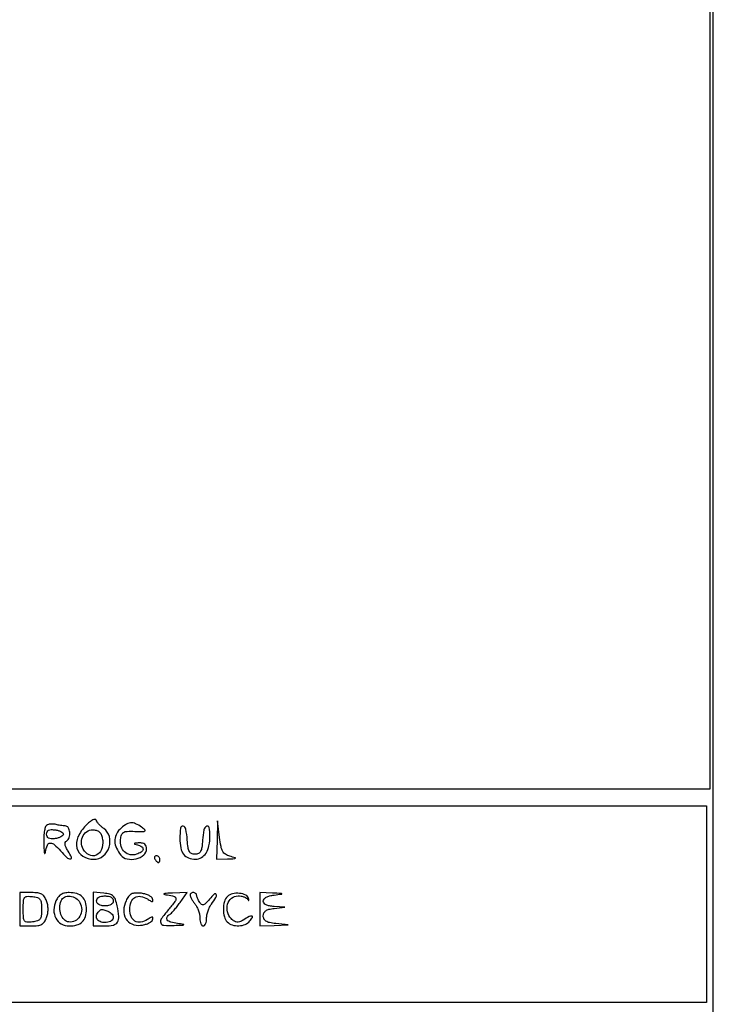
# Model space of a CAD drawing. Extents: x 4239 to 5361, y 263 to 1633.
# Drawn here: x 5162 to 5183, y 1327 to 1356 of the extents above; entities that cross this region are included whole.
import ezdxf

# ---------------------------------------------------------------- set-up
doc = ezdxf.new("R2010")
doc.units = 0
doc.header["$MEASUREMENT"] = 0

msp = doc.modelspace()

# ---------------------------------------------------------------- linework, layer by layer
for points in [[(4865.837, 1412.206), (4865.837, 1300.456), (5024.387, 1300.456), (5182.937, 1300.456), (5182.937, 1412.206), (5182.937, 1523.956), (5024.387, 1523.956), (4865.837, 1523.956)], [(5182.837, 1428.556), (5182.837, 1333.256), (5137.838, 1333.256), (5092.838, 1333.256), (5092.813, 1316.931), (5092.787, 1300.606), (4979.412, 1300.581), (4866.037, 1300.556), (4866.037, 1412.206), (4866.037, 1523.856), (5024.437, 1523.856), (5182.837, 1523.856)], [(5182.737, 1329.806), (5182.737, 1326.856), (5153.487, 1326.856), (5124.237, 1326.856), (5124.214, 1329.781), (5124.191, 1332.706), (5124.162, 1329.781), (5124.134, 1326.856), (5108.739, 1326.856), (5093.343, 1326.856), (5093.315, 1329.806), (5093.287, 1332.757), (5138.012, 1332.756), (5182.737, 1332.756)]]:
    msp.add_lwpolyline(points, close=True)
for points in [[(5162.962, 1332.19, 0.201134), (5162.909, 1332.138, 0.050516), (5162.874, 1332.019, 0.037771), (5162.854, 1331.848, 0.017403), (5162.852, 1331.623, 0.007606), (5162.861, 1331.436, 0.042729), (5162.875, 1331.337, 0.673228), (5162.892, 1331.334, 0.098036), (5162.909, 1331.381, -0.053816), (5162.961, 1331.58, -0.295565), (5163.047, 1331.643, -0.201786), (5163.168, 1331.599, -0.028635), (5163.356, 1331.406, 0.021823), (5163.542, 1331.211, 0.183845), (5163.652, 1331.164, 0.559187), (5163.686, 1331.214, 0.037998), (5163.584, 1331.397, -0.028918), (5163.521, 1331.507, -0.073896), (5163.493, 1331.594, -0.120578), (5163.497, 1331.659, -0.178505), (5163.532, 1331.703, 0.17457), (5163.614, 1331.807, 0.10185), (5163.634, 1331.966, 0.117856), (5163.589, 1332.104, 0.261061), (5163.496, 1332.156, -0.023671), (5163.432, 1332.159, -0.014292), (5163.356, 1332.169, -0.014303), (5163.282, 1332.182, -0.02425), (5163.221, 1332.198, 0.051029), (5163.16, 1332.211, 0.0336), (5163.09, 1332.213, 0.033728), (5163.02, 1332.206, 0.054105)], [(5164.112, 1332.166, 0.092169), (5163.879, 1331.825, 0.163943), (5163.849, 1331.489, 0.200453), (5164.024, 1331.249, 0.13703), (5164.354, 1331.156, 0.173305), (5164.633, 1331.256, 0.143379), (5164.812, 1331.518, 0.144253), (5164.821, 1331.834, 0.175646), (5164.653, 1332.076, -0.028461), (5164.58, 1332.134, -0.02616), (5164.511, 1332.203, -0.027099), (5164.456, 1332.27, -0.073686), (5164.428, 1332.324, 0.318619), (5164.391, 1332.351, 0.117781), (5164.324, 1332.336, 0.058428), (5164.229, 1332.273, 0.022436)], [(5165.132, 1332.051, 0.096412), (5165.02, 1331.884, 0.110285), (5164.985, 1331.695, 0.097726), (5165.033, 1331.491, 0.061747), (5165.162, 1331.281, 0.176213), (5165.355, 1331.164, 0.108768), (5165.625, 1331.168, 0.117457), (5165.852, 1331.284, 0.220493), (5165.937, 1331.467, 0.079267), (5165.924, 1331.552, 0.147534), (5165.884, 1331.609, 0.127958), (5165.815, 1331.639, 0.05278), (5165.712, 1331.645, 0.005718), (5165.598, 1331.638, 0.197309), (5165.575, 1331.626, 0.541772), (5165.579, 1331.611, 0.01159), (5165.662, 1331.587, -0.078076), (5165.793, 1331.531, -0.284464), (5165.83, 1331.453, -0.233607), (5165.778, 1331.371, -0.060182), (5165.633, 1331.305, -0.123398), (5165.44, 1331.293, -0.14257), (5165.277, 1331.375, -0.133255), (5165.176, 1331.538, -0.101946), (5165.157, 1331.748, -0.051213), (5165.189, 1331.891, -0.18369), (5165.247, 1331.962, -0.122177), (5165.354, 1331.993, -0.017696), (5165.582, 1331.993, 0.005072), (5165.824, 1331.988, 0.140588), (5165.884, 1332.004, 0.502773), (5165.887, 1332.038, 0.025286), (5165.788, 1332.118, 0.05541), (5165.607, 1332.222, 0.128624), (5165.453, 1332.246, 0.123048), (5165.303, 1332.192, 0.048522)], [(5168.053, 1331.731), (5168.037, 1331.156), (5168.362, 1331.166, 0.001928), (5168.572, 1331.174, 0.195658), (5168.599, 1331.185, 0.561179), (5168.594, 1331.201, 0.003867), (5168.437, 1331.245, -0.07418), (5168.305, 1331.304, -0.126784), (5168.222, 1331.392, -0.079086), (5168.17, 1331.539, -0.016547), (5168.128, 1331.81), (5168.069, 1332.306)], [(5163.444, 1331.906, -0.211319), (5163.426, 1331.866, -0.064634), (5163.369, 1331.826, -0.052031), (5163.287, 1331.794, -0.03684), (5163.191, 1331.775, -0.036974), (5163.073, 1331.769, -0.114532), (5162.996, 1331.788, -0.167846), (5162.953, 1331.834, -0.106908), (5162.937, 1331.906, -0.106908), (5162.953, 1331.979, -0.167846), (5162.996, 1332.024, -0.114532), (5163.073, 1332.044, -0.036974), (5163.191, 1332.038, -0.03684), (5163.287, 1332.019, -0.052031), (5163.369, 1331.986, -0.064634), (5163.426, 1331.947, -0.211319)], [(5164.62, 1331.717, -0.124053), (5164.584, 1331.446, -0.19493), (5164.424, 1331.279, -0.227233), (5164.212, 1331.284, -0.15276), (5164.037, 1331.456, -0.122709), (5163.985, 1331.665, -0.131194), (5164.038, 1331.868, -0.143747), (5164.181, 1332.005, -0.156853), (5164.369, 1332.037, -0.078048), (5164.472, 1332.006, -0.113622), (5164.545, 1331.947, -0.095405), (5164.593, 1331.853, -0.042812)], [(5166.937, 1331.776, 0.047174), (5166.964, 1331.494, 0.114616), (5167.048, 1331.304, 0.142244), (5167.194, 1331.195, 0.09039), (5167.404, 1331.156, 0.136884), (5167.582, 1331.206, 0.117514), (5167.721, 1331.343, 0.089727), (5167.808, 1331.563, 0.050237), (5167.837, 1331.85, 0.040982), (5167.816, 1332.11, 0.514968), (5167.741, 1332.147, 0.224973), (5167.658, 1332.034, 0.029552), (5167.618, 1331.731, -0.017439), (5167.594, 1331.507, -0.089092), (5167.555, 1331.388, -0.165196), (5167.49, 1331.328, -0.105014), (5167.387, 1331.306, -0.105014), (5167.285, 1331.328, -0.165196), (5167.22, 1331.388, -0.089092), (5167.181, 1331.507, -0.017439), (5167.157, 1331.731, 0.025007), (5167.116, 1332.06, 0.308276), (5167.033, 1332.147, 0.440778), (5166.955, 1332.09, 0.028157)], [(5166.187, 1331.156, 0.029505), (5166.214, 1331.118, 0.035638), (5166.244, 1331.086, 0.038439), (5166.272, 1331.063, 0.151918), (5166.293, 1331.056, 0.210953), (5166.31, 1331.064, 0.081139), (5166.324, 1331.086, 0.061769), (5166.334, 1331.118, 0.042167), (5166.337, 1331.156, 0.105053), (5166.329, 1331.195, 0.099167), (5166.306, 1331.227, 0.09642), (5166.272, 1331.249, 0.093332), (5166.231, 1331.256, 0.108972), (5166.196, 1331.249, 0.182303), (5166.175, 1331.227, 0.161196), (5166.172, 1331.195, 0.082592)], [(5162.137, 1329.656), (5162.137, 1329.156), (5162.49, 1329.156, 0.030518), (5162.674, 1329.168, 0.097156), (5162.791, 1329.206, 0.118181), (5162.872, 1329.28, 0.056934), (5162.937, 1329.406, 0.046711), (5162.971, 1329.528, 0.044182), (5162.982, 1329.656, 0.044182), (5162.971, 1329.785, 0.046711), (5162.937, 1329.906, 0.056934), (5162.872, 1330.032, 0.118181), (5162.791, 1330.107, 0.097156), (5162.674, 1330.145, 0.030518), (5162.49, 1330.156), (5162.137, 1330.156)], [(5163.219, 1329.906, 0.101123), (5163.157, 1329.638, 0.12826), (5163.215, 1329.391, 0.140702), (5163.38, 1329.22, 0.132215), (5163.615, 1329.156, 0.067417), (5163.845, 1329.188, 0.124253), (5164.008, 1329.28, 0.128255), (5164.105, 1329.437, 0.074342), (5164.137, 1329.656, 0.074342), (5164.105, 1329.876, 0.128255), (5164.008, 1330.033, 0.124253), (5163.845, 1330.125, 0.067417), (5163.615, 1330.156, 0.05168), (5163.478, 1330.142, 0.08937), (5163.372, 1330.099, 0.090714), (5163.288, 1330.022, 0.054638)], [(5164.337, 1329.663), (5164.337, 1329.156), (5164.691, 1329.156, 0.05387), (5164.94, 1329.183, 0.205079), (5165.064, 1329.272, 0.160331), (5165.103, 1329.441, 0.030491), (5165.055, 1329.756, 0.030054), (5165.002, 1329.948, 0.118908), (5164.937, 1330.05, 0.12944), (5164.835, 1330.107, 0.038451), (5164.659, 1330.138), (5164.337, 1330.169)], [(5165.322, 1329.913, 0.097027), (5165.253, 1329.624, 0.143942), (5165.316, 1329.374, 0.15996), (5165.497, 1329.215, 0.126573), (5165.755, 1329.175, 0.037343), (5165.88, 1329.197, 0.044862), (5165.992, 1329.236, 0.050807), (5166.077, 1329.286, 0.157064), (5166.116, 1329.339, 0.053275), (5166.129, 1329.401, 0.427394), (5166.112, 1329.422, 0.144385), (5166.068, 1329.411, 0.01111), (5165.962, 1329.348, -0.094118), (5165.759, 1329.269, -0.180514), (5165.589, 1329.299, -0.174456), (5165.476, 1329.435, -0.087332), (5165.437, 1329.656, -0.087332), (5165.476, 1329.878, -0.174456), (5165.589, 1330.014, -0.180514), (5165.759, 1330.043, -0.094118), (5165.962, 1329.965, 0.01111), (5166.068, 1329.902, 0.144385), (5166.112, 1329.891, 0.427394), (5166.129, 1329.911, 0.053275), (5166.116, 1329.974, 0.157064), (5166.077, 1330.027, 0.050807), (5165.992, 1330.077, 0.044862), (5165.88, 1330.116, 0.037343), (5165.755, 1330.138, 0.035409), (5165.587, 1330.142, 0.109387), (5165.478, 1330.113, 0.119833), (5165.397, 1330.042, 0.046863)], [(5166.562, 1330.085, -0.027211), (5166.77, 1330.042, -0.324666), (5166.819, 1329.982, -0.181178), (5166.789, 1329.887, -0.009623), (5166.587, 1329.638, 0.019659), (5166.378, 1329.368, 0.2501), (5166.361, 1329.245, 0.295103), (5166.454, 1329.176, 0.025303), (5166.762, 1329.172, 0.001178), (5167.021, 1329.183, 0.118219), (5167.056, 1329.193, 0.719386), (5167.054, 1329.204, 0.002653), (5166.862, 1329.229, -0.038311), (5166.662, 1329.269, -0.15062), (5166.557, 1329.337, -0.314921), (5166.55, 1329.419, -0.123889), (5166.633, 1329.504, 0.06497), (5166.682, 1329.544, 0.011563), (5166.762, 1329.632, 0.01233), (5166.852, 1329.741, 0.010841), (5166.94, 1329.859), (5167.151, 1330.156), (5166.719, 1330.141, 0.004335), (5166.522, 1330.133, 0.073785), (5166.458, 1330.12, 0.746973), (5166.459, 1330.105, 0.019596)], [(5167.241, 1330.081, 0.098864), (5167.25, 1330.041, 0.017988), (5167.286, 1329.971, 0.018737), (5167.334, 1329.892, 0.016032), (5167.391, 1329.812, -0.047462), (5167.447, 1329.721, -0.031318), (5167.494, 1329.607, -0.031481), (5167.527, 1329.49, -0.051731), (5167.537, 1329.387, 0.04139), (5167.545, 1329.299, 0.060889), (5167.567, 1329.224, 0.08004), (5167.599, 1329.174, 0.213821), (5167.637, 1329.156, 0.213821), (5167.676, 1329.174, 0.08004), (5167.708, 1329.224, 0.060889), (5167.73, 1329.299, 0.04139), (5167.737, 1329.387, -0.051731), (5167.748, 1329.49, -0.031481), (5167.781, 1329.607, -0.031318), (5167.828, 1329.721, -0.047462), (5167.884, 1329.812, 0.023469), (5168.018, 1330.007, 0.233778), (5168.027, 1330.103, 0.534248), (5167.971, 1330.115, 0.029982), (5167.827, 1329.962, -0.017451), (5167.714, 1329.836, -0.120633), (5167.645, 1329.791, -0.248192), (5167.589, 1329.8, -0.090315), (5167.532, 1329.862, -0.02031), (5167.497, 1329.923, -0.020544), (5167.467, 1329.986, -0.020853), (5167.445, 1330.043, -0.074358), (5167.439, 1330.081, 0.131305), (5167.431, 1330.11, 0.098296), (5167.408, 1330.134, 0.086253), (5167.376, 1330.151, 0.073145), (5167.337, 1330.156, 0.073853), (5167.299, 1330.151, 0.091304), (5167.268, 1330.134, 0.105458), (5167.247, 1330.11, 0.134252)], [(5168.362, 1330.041, 0.131535), (5168.272, 1329.886, 0.064248), (5168.241, 1329.658, 0.064354), (5168.27, 1329.43, 0.134288), (5168.357, 1329.276, 0.12279), (5168.507, 1329.186, 0.0854), (5168.704, 1329.161, 0.085527), (5168.897, 1329.204, 0.123803), (5169.037, 1329.306, 0.042089), (5169.112, 1329.414, 0.533749), (5169.094, 1329.45, 0.159172), (5169.013, 1329.436, 0.01525), (5168.838, 1329.333, -0.040843), (5168.728, 1329.277, -0.128025), (5168.647, 1329.265, -0.127818), (5168.57, 1329.295, -0.040652), (5168.476, 1329.375, -0.137163), (5168.363, 1329.575, -0.13385), (5168.369, 1329.807, -0.147684), (5168.489, 1329.987, -0.174802), (5168.681, 1330.056, -0.039575), (5168.776, 1330.049, -0.045252), (5168.865, 1330.026, -0.050719), (5168.935, 1329.993, -0.143116), (5168.972, 1329.954, 0.022434), (5168.99, 1329.92, 0.481148), (5169, 1329.919, 0.23836), (5169.005, 1329.933, 0.014231), (5168.997, 1329.979, 0.242885), (5168.915, 1330.082, 0.081568), (5168.725, 1330.132, 0.075217), (5168.511, 1330.121, 0.146545)], [(5169.337, 1329.656), (5169.337, 1329.156), (5169.762, 1329.173), (5170.187, 1329.19), (5169.812, 1329.229, -0.023544), (5169.627, 1329.257, -0.086631), (5169.518, 1329.3, -0.143315), (5169.459, 1329.364, -0.114843), (5169.437, 1329.456, -0.107856), (5169.457, 1329.545, -0.133118), (5169.511, 1329.61, -0.091052), (5169.609, 1329.655, -0.03126), (5169.762, 1329.684), (5170.087, 1329.724), (5169.762, 1329.74, -0.031998), (5169.623, 1329.756, -0.069989), (5169.522, 1329.79, -0.105339), (5169.46, 1329.838, -0.175349), (5169.437, 1329.9, -0.179455), (5169.46, 1329.962, -0.086562), (5169.526, 1330.016, -0.062867), (5169.629, 1330.058, -0.035151), (5169.762, 1330.084, 0.000683), (5169.993, 1330.113, 0.602997), (5169.996, 1330.121, 0.202828), (5169.98, 1330.129, 0.000452), (5169.712, 1330.14), (5169.337, 1330.156)], [(5162.787, 1329.656, -0.024327), (5162.778, 1329.46, -0.132545), (5162.74, 1329.361, -0.165614), (5162.663, 1329.306, -0.043864), (5162.512, 1329.275, -0.03822), (5162.35, 1329.269, -0.23102), (5162.277, 1329.307, -0.144246), (5162.244, 1329.402, -0.012842), (5162.237, 1329.656, -0.012842), (5162.244, 1329.911, -0.144246), (5162.277, 1330.005, -0.23102), (5162.35, 1330.044, -0.03822), (5162.512, 1330.038, -0.043864), (5162.663, 1330.007, -0.165614), (5162.74, 1329.952, -0.132545), (5162.778, 1329.853, -0.024327)], [(5163.937, 1329.856, -0.122709), (5163.99, 1329.648, -0.131194), (5163.936, 1329.445, -0.143747), (5163.794, 1329.308, -0.156853), (5163.606, 1329.275, -0.162207), (5163.464, 1329.346, -0.110781), (5163.366, 1329.5, -0.094121), (5163.334, 1329.703, -0.084163), (5163.376, 1329.914, -0.192232), (5163.476, 1330.022, -0.13747), (5163.641, 1330.05, -0.118577), (5163.815, 1329.989, -0.127069)], [(5164.937, 1329.906, -0.140575), (5164.92, 1329.844, -0.118484), (5164.871, 1329.796, -0.088208), (5164.792, 1329.766, -0.04716), (5164.687, 1329.756, -0.04716), (5164.583, 1329.766, -0.088208), (5164.504, 1329.796, -0.118484), (5164.455, 1329.844, -0.140575), (5164.437, 1329.906, -0.140575), (5164.455, 1329.968, -0.118484), (5164.504, 1330.016, -0.088208), (5164.583, 1330.047, -0.04716), (5164.687, 1330.056, -0.04716), (5164.792, 1330.047, -0.088208), (5164.871, 1330.016, -0.118484), (5164.92, 1329.968, -0.140575)], [(5164.779, 1329.596, -0.124104), (5164.906, 1329.506, -0.248638), (5164.933, 1329.39, -0.222361), (5164.85, 1329.292, -0.108246), (5164.687, 1329.256, -0.097514), (5164.541, 1329.285, -0.171432), (5164.451, 1329.366, -0.197156), (5164.438, 1329.477, -0.128095), (5164.504, 1329.59, -0.034635), (5164.559, 1329.638, -0.157593), (5164.599, 1329.651, -0.090039), (5164.65, 1329.643, -0.007226)]]:
    msp.add_lwpolyline(points, format="xyb", close=True)

doc.saveas('drawing.dxf')
